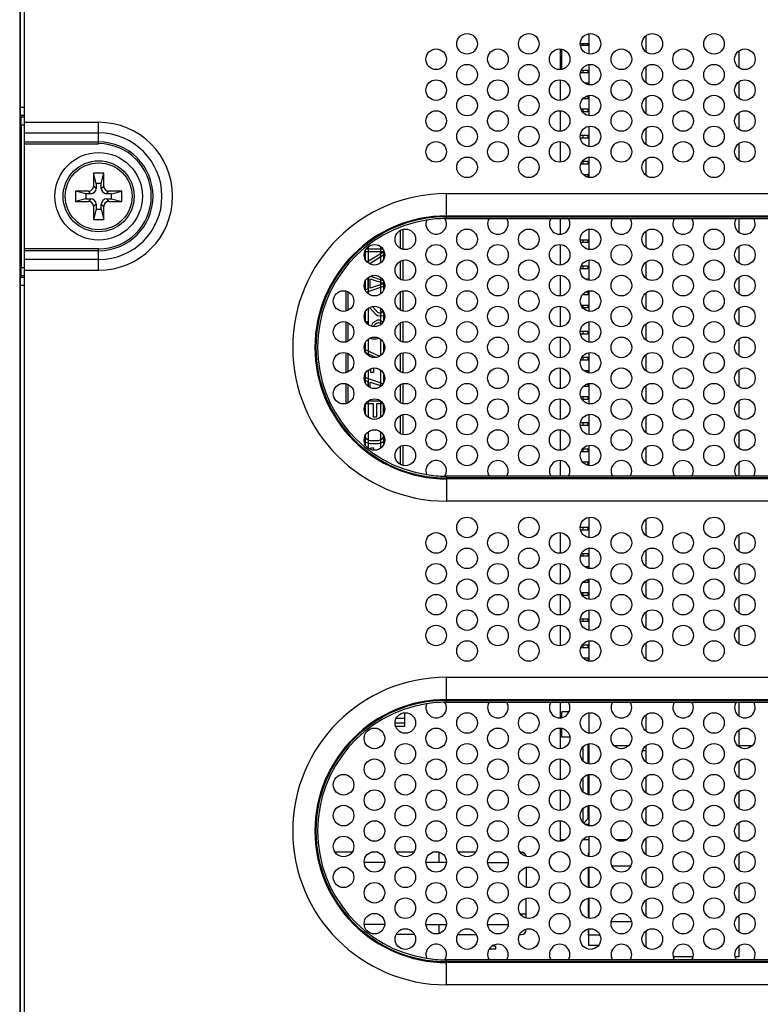
# Model space of a CAD drawing. Extents: x 0 to 46.8, y 0 to 33.1.
# Drawn here: x 37 to 39.2, y 13.1 to 16.1 of the extents above; entities that cross this region are included whole.
import ezdxf

# ---------------------------------------------------------------- set-up
doc = ezdxf.new("R2010")
doc.units = 0
doc.header["$LTSCALE"] = 2.574606
doc.header["$MEASUREMENT"] = 0
for name, color, linetype in [('12623-XX_DXF_CONTINUOUS_LINE', 7, 'CONTINUOUS'), ('13460-XX_DXF_CONTINUOUS_LINE', 7, 'CONTINUOUS'), ('20_50489_164DXF_CONTINUOUS_LINE', 7, 'CONTINUOUS'), ('20_50553_120DXF_CONTINUOUS_LINE', 7, 'CONTINUOUS'), ('22_70034_101DXF_CONTINUOUS_LINE', 7, 'CONTINUOUS'), ('34_6B224_001DXF_CONTINUOUS_LINE', 7, 'CONTINUOUS'), ('47_6B246_001DXF_CONTINUOUS_LINE', 7, 'CONTINUOUS'), ('62_10017_0G1DXF_CONTINUOUS_LINE', 7, 'CONTINUOUS'), ('86_00K05_346DXF_CONTINUOUS_LINE', 7, 'CONTINUOUS'), ('87_112B2_440DXF_CONTINUOUS_LINE', 7, 'CONTINUOUS'), ('BACK_COVER-NDXF_CONTINUOUS_LINE', 7, 'CONTINUOUS'), ('NGPPC_PCIE1_DXF_CONTINUOUS_LINE', 7, 'CONTINUOUS'), ('ZZ_AFEN8_140DXF_CONTINUOUS_LINE', 7, 'CONTINUOUS')]:
    doc.layers.add(name, color=color, linetype=linetype)

msp = doc.modelspace()

# ---------------------------------------------------------------- linework, layer by layer
at = {"layer": '12623-XX_DXF_CONTINUOUS_LINE', "color": 7, "linetype": 'CONTINUOUS'}
for p, q in [((38.7068, 16.0259), (38.7068, 15.9651)), ((38.7068, 15.9314), (38.7068, 15.8706)), ((38.7068, 15.8369), (38.7068, 15.7761)), ((38.7068, 15.7424), (38.7068, 15.6817)), ((38.7068, 15.6479), (38.7068, 15.5872)), ((38.7068, 15.4275), (38.7068, 15.3667)), ((38.7068, 15.333), (38.7068, 15.2723)), ((38.7068, 15.2385), (38.7068, 15.1778)), ((38.7068, 15.144), (38.7068, 15.0833)), ((38.7068, 15.0495), (38.7068, 14.9888)), ((38.7068, 14.955), (38.7068, 14.8943)), ((38.7068, 14.8605), (38.7068, 14.7998)), ((38.7068, 14.7661), (38.7068, 14.7053)), ((38.7068, 14.5455), (38.7068, 14.4848)), ((38.7068, 14.451), (38.7068, 14.3903)), ((38.7068, 14.3566), (38.7068, 14.2958)), ((38.7068, 14.2621), (38.7068, 14.2013)), ((38.7068, 14.1676), (38.7068, 14.1068)), ((38.7068, 13.9472), (38.7068, 13.8864)), ((38.7068, 13.8527), (38.7068, 13.7919)), ((38.7068, 13.7582), (38.7068, 13.6975)), ((38.7068, 13.6637), (38.7068, 13.603)), ((38.7068, 13.5692), (38.7068, 13.5085)), ((38.7068, 13.4747), (38.7068, 13.414)), ((38.7068, 13.3802), (38.7068, 13.3195)), ((38.7068, 13.2362), (38.7068, 13.2857)), ((38.7368, 13.2362), (38.7068, 13.2362))]:
    msp.add_line(p, q, dxfattribs=at)
at = {"layer": '12623-XX_DXF_CONTINUOUS_LINE', "color": 9, "linetype": 'CONTINUOUS'}
msp.add_line((38.7414, 13.2677), (38.7068, 13.2677), dxfattribs=at)
at = {"layer": '13460-XX_DXF_CONTINUOUS_LINE', "color": 7, "linetype": 'CONTINUOUS'}
for p, q in [((38.7068, 16.0259), (38.7068, 15.9651)), ((38.7068, 15.9314), (38.7068, 15.8706)), ((38.7068, 15.8369), (38.7068, 15.7761)), ((38.7068, 15.7424), (38.7068, 15.6817)), ((38.7068, 15.6479), (38.7068, 15.5872)), ((38.7068, 15.4275), (38.7068, 15.3667)), ((38.7068, 15.333), (38.7068, 15.2723)), ((38.7068, 15.2385), (38.7068, 15.1778)), ((38.7068, 15.144), (38.7068, 15.0833)), ((38.7068, 15.0495), (38.7068, 14.9888)), ((38.7068, 14.955), (38.7068, 14.8943)), ((38.7068, 14.8605), (38.7068, 14.7998)), ((38.7068, 14.7661), (38.7068, 14.7053)), ((38.7068, 14.5455), (38.7068, 14.4848)), ((38.7068, 14.451), (38.7068, 14.3903)), ((38.7068, 14.3566), (38.7068, 14.2958)), ((38.7068, 14.2621), (38.7068, 14.2013)), ((38.7068, 14.1676), (38.7068, 14.1068)), ((38.7068, 13.9472), (38.7068, 13.8864)), ((38.7068, 13.8527), (38.7068, 13.7919)), ((38.7068, 13.7582), (38.7068, 13.6975)), ((38.7068, 13.6637), (38.7068, 13.603)), ((38.7068, 13.5692), (38.7068, 13.5085)), ((38.7068, 13.4747), (38.7068, 13.414)), ((38.7068, 13.3802), (38.7068, 13.3195)), ((38.7068, 13.2362), (38.7068, 13.2857)), ((38.7368, 13.2362), (38.7068, 13.2362))]:
    msp.add_line(p, q, dxfattribs=at)
at = {"layer": '13460-XX_DXF_CONTINUOUS_LINE', "color": 9, "linetype": 'CONTINUOUS'}
msp.add_line((38.7414, 13.2677), (38.7068, 13.2677), dxfattribs=at)
at = {"layer": '20_50489_164DXF_CONTINUOUS_LINE', "color": 7, "linetype": 'CONTINUOUS'}
for p, q in [((38.6192, 15.9795), (38.6192, 15.917)), ((38.689, 15.996), (38.689, 15.9905)), ((38.7047, 15.996), (38.7047, 15.9905)), ((38.689, 15.9136), (38.689, 15.9081)), ((38.7047, 15.9136), (38.7047, 15.9081)), ((38.6192, 15.885), (38.6192, 15.8225)), ((38.7047, 15.876), (38.7047, 15.871)), ((38.7047, 15.836), (38.7047, 15.8281)), ((38.689, 15.796), (38.689, 15.7881)), ((38.7047, 15.796), (38.7047, 15.7881)), ((38.6192, 15.7905), (38.6192, 15.728)), ((38.689, 15.716), (38.689, 15.7081)), ((38.7047, 15.716), (38.7047, 15.7081)), ((38.6192, 15.696), (38.6192, 15.6335)), ((38.689, 15.636), (38.689, 15.6281)), ((38.7047, 15.636), (38.7047, 15.6281)), ((38.7047, 15.596), (38.7047, 15.5881)), ((38.6192, 15.4607), (38.6192, 15.4131)), ((38.6192, 15.3811), (38.6192, 15.3186)), ((38.689, 15.396), (38.689, 15.3881)), ((38.7047, 15.396), (38.7047, 15.3881)), ((38.689, 15.316), (38.689, 15.3081)), ((38.7047, 15.316), (38.7047, 15.3081)), ((38.6192, 15.2866), (38.6192, 15.2241)), ((38.7047, 15.276), (38.7047, 15.2727)), ((38.689, 15.2286), (38.689, 15.2281)), ((38.7047, 15.236), (38.7047, 15.2281)), ((38.6192, 15.1921), (38.6192, 15.1296)), ((38.689, 15.196), (38.689, 15.1881)), ((38.7047, 15.196), (38.7047, 15.1881)), ((38.689, 15.116), (38.689, 15.1081)), ((38.7047, 15.116), (38.7047, 15.1081)), ((38.6192, 15.0976), (38.6192, 15.0352)), ((38.689, 15.036), (38.689, 15.0281)), ((38.7047, 15.036), (38.7047, 15.0281)), ((38.6192, 15.0032), (38.6192, 14.9407)), ((38.7047, 14.996), (38.7047, 14.9892)), ((38.7047, 14.9546), (38.7047, 14.9481)), ((38.6192, 14.9087), (38.6192, 14.8462)), ((38.689, 14.916), (38.689, 14.9081)), ((38.7047, 14.916), (38.7047, 14.9081)), ((38.689, 14.836), (38.689, 14.8281)), ((38.7047, 14.836), (38.7047, 14.8281)), ((38.6192, 14.8142), (38.6192, 14.7517)), ((38.689, 14.756), (38.689, 14.7481)), ((38.7047, 14.756), (38.7047, 14.7481)), ((38.6192, 14.7197), (38.6192, 14.6721)), ((38.689, 14.716), (38.689, 14.7152)), ((38.7047, 14.716), (38.7047, 14.7081)), ((38.6192, 14.4992), (38.6192, 14.4367)), ((38.689, 14.516), (38.689, 14.5081)), ((38.7047, 14.516), (38.7047, 14.5081)), ((38.689, 14.436), (38.689, 14.4281)), ((38.7047, 14.436), (38.7047, 14.4281)), ((38.6192, 14.4047), (38.6192, 14.3422)), ((38.7047, 14.396), (38.7047, 14.3907)), ((38.7047, 14.356), (38.7047, 14.3481)), ((38.689, 14.316), (38.689, 14.3081)), ((38.7047, 14.316), (38.7047, 14.3081)), ((38.6192, 14.3102), (38.6192, 14.2477)), ((38.689, 14.236), (38.689, 14.2281)), ((38.7047, 14.236), (38.7047, 14.2281)), ((38.6192, 14.2157), (38.6192, 14.1532)), ((38.689, 14.156), (38.689, 14.1481)), ((38.7047, 14.156), (38.7047, 14.1481)), ((38.7047, 14.116), (38.7047, 14.1081)), ((38.6192, 13.9804), (38.6192, 13.9328)), ((38.6192, 13.9008), (38.6192, 13.8383)), ((38.689, 13.8428), (38.689, 13.8018)), ((38.7047, 13.8523), (38.7047, 13.7923)), ((38.6192, 13.8063), (38.6192, 13.7438)), ((38.689, 13.7483), (38.689, 13.7073)), ((38.7047, 13.7578), (38.7047, 13.6979)), ((38.6192, 13.7118), (38.6192, 13.6493)), ((38.689, 13.6538), (38.689, 13.6128)), ((38.7047, 13.6633), (38.7047, 13.6233)), ((38.6916, 13.6101), (38.7047, 13.6233)), ((38.7047, 13.6233), (38.7068, 13.6233)), ((38.6192, 13.6173), (38.6192, 13.5603)), ((38.6955, 13.6075), (38.7068, 13.6075)), ((38.6192, 13.5603), (38.6349, 13.5603)), ((38.6896, 13.5603), (38.7068, 13.5603)), ((38.79, 13.5603), (38.8239, 13.5603))]:
    msp.add_line(p, q, dxfattribs=at)
at = {"layer": '20_50553_120DXF_CONTINUOUS_LINE', "color": 7, "linetype": 'CONTINUOUS'}
for p, q in [((38.6249, 15.9181), (38.6249, 15.9784)), ((38.681, 15.996), (38.7068, 15.996)), ((38.7068, 15.9905), (38.6819, 15.9905)), ((38.7068, 15.9136), (38.6837, 15.9136)), ((38.6824, 15.9081), (38.7068, 15.9081)), ((38.6942, 15.876), (38.7068, 15.876)), ((38.6897, 15.8281), (38.7068, 15.8281)), ((38.7024, 15.836), (38.7068, 15.836)), ((38.683, 15.796), (38.7068, 15.796)), ((38.6876, 15.7881), (38.7068, 15.7881)), ((38.6817, 15.716), (38.7068, 15.716)), ((38.6817, 15.7081), (38.7068, 15.7081)), ((38.6831, 15.6281), (38.7068, 15.6281)), ((38.6876, 15.636), (38.7068, 15.636)), ((38.6897, 15.596), (38.7068, 15.596)), ((38.7019, 15.5881), (38.7068, 15.5881)), ((38.681, 15.396), (38.7068, 15.396)), ((38.6827, 15.3881), (38.7068, 15.3881)), ((38.6842, 15.316), (38.7068, 15.316)), ((38.682, 15.3081), (38.7068, 15.3081)), ((38.6967, 15.276), (38.7068, 15.276)), ((38.6887, 15.2281), (38.7068, 15.2281)), ((38.6986, 15.236), (38.7068, 15.236)), ((38.6834, 15.196), (38.7068, 15.196)), ((38.6887, 15.1881), (38.7068, 15.1881)), ((38.6814, 15.116), (38.7068, 15.116)), ((38.682, 15.1081), (38.7068, 15.1081)), ((38.6827, 15.0281), (38.7068, 15.0281)), ((38.6866, 15.036), (38.7068, 15.036)), ((38.6915, 14.996), (38.7068, 14.996)), ((38.692, 14.9481), (38.7068, 14.9481)), ((38.6827, 14.916), (38.7068, 14.916)), ((38.6863, 14.9081), (38.7068, 14.9081)), ((38.6814, 14.8281), (38.7068, 14.8281)), ((38.6821, 14.836), (38.7068, 14.836)), ((38.6836, 14.7481), (38.7068, 14.7481)), ((38.6889, 14.756), (38.7068, 14.756)), ((38.6884, 14.716), (38.7068, 14.716)), ((38.6981, 14.7081), (38.7068, 14.7081)), ((38.681, 14.516), (38.7068, 14.516)), ((38.6824, 14.5081), (38.7068, 14.5081)), ((38.6855, 14.436), (38.7068, 14.436)), ((38.6824, 14.4281), (38.7068, 14.4281)), ((38.6938, 14.396), (38.7068, 14.396)), ((38.69, 14.3481), (38.7068, 14.3481)), ((38.704, 14.356), (38.7068, 14.356)), ((38.683, 14.316), (38.7068, 14.316)), ((38.6874, 14.3081), (38.7068, 14.3081)), ((38.6817, 14.2281), (38.7068, 14.2281)), ((38.6818, 14.236), (38.7068, 14.236)), ((38.6831, 14.1481), (38.7068, 14.1481)), ((38.6879, 14.156), (38.7068, 14.156)), ((38.6895, 14.116), (38.7068, 14.116)), ((38.7004, 14.1081), (38.7068, 14.1081)), ((38.6461, 13.9505), (38.6249, 13.9505)), ((38.6249, 13.9339), (38.6249, 13.9505)), ((38.6249, 13.8736), (38.6249, 13.8997)), ((38.6486, 13.8736), (38.6249, 13.8736)), ((38.7845, 13.8475), (38.8294, 13.8475)), ((39.1666, 13.8475), (39.2073, 13.8475))]:
    msp.add_line(p, q, dxfattribs=at)
at = {"layer": '22_70034_101DXF_CONTINUOUS_LINE', "color": 7, "linetype": 'CONTINUOUS'}
for p, q in [((37.9817, 13.5209), (37.9314, 13.5209)), ((38.0621, 13.5209), (38.0399, 13.5209)), ((38.1707, 13.5209), (38.1204, 13.5209)), ((38.2479, 13.5209), (38.2289, 13.5209)), ((38.3597, 13.5209), (38.3093, 13.5209)), ((38.4401, 13.5209), (38.4179, 13.5209)), ((38.4999, 13.5209), (38.4983, 13.5209)), ((38.0821, 13.4894), (38.02, 13.4894)), ((38.2711, 13.4894), (38.209, 13.4894)), ((38.3979, 13.4894), (38.46, 13.4894)), ((38.5156, 13.4743), (38.5156, 13.4144)), ((38.5156, 13.3199), (38.5156, 13.3798)), ((38.5156, 13.3319), (38.4983, 13.3319)), ((38.0821, 13.3004), (38.02, 13.3004)), ((38.209, 13.3004), (38.2711, 13.3004)), ((38.3979, 13.3004), (38.46, 13.3004)), ((38.1736, 13.2689), (38.1174, 13.2689)), ((38.3064, 13.2689), (38.3626, 13.2689)), ((38.4954, 13.2689), (38.4999, 13.2689))]:
    msp.add_line(p, q, dxfattribs=at)
at = {"layer": '22_70034_101DXF_CONTINUOUS_LINE', "color": 9, "linetype": 'CONTINUOUS'}
for p, q in [((38.2479, 13.5209), (38.2479, 13.4894)), ((38.2479, 13.3004), (38.2479, 13.2727))]:
    msp.add_line(p, q, dxfattribs=at)
at = {"layer": '22_70034_101DXF_CONTINUOUS_LINE', "color": 4, "linetype": 'CONTINUOUS'}
for p, q in [((38.4132, 13.2347), (38.4211, 13.2347)), ((38.4211, 13.2347), (38.4211, 13.2247)), ((38.4211, 13.2247), (38.4029, 13.2247))]:
    msp.add_line(p, q, dxfattribs=at)
at = {"layer": '22_70034_101DXF_CONTINUOUS_LINE', "color": 7, "linetype": 'CONTINUOUS'}
for centre, start, end in [((38.4999, 13.5051), 14.2595, 90), ((38.4999, 13.2847), 270, 360)]:
    msp.add_arc(centre, 0.0157, start, end, dxfattribs=at)
at = {"layer": '34_6B224_001DXF_CONTINUOUS_LINE', "color": 3, "linetype": 'CONTINUOUS'}
for p, q in [((36.9802, 12.2406), (36.9802, 18.8547)), ((38.4021, 15.4607), (38.4559, 15.4607)), ((38.591, 15.4607), (38.6449, 15.4607)), ((38.78, 15.4607), (38.8339, 15.4607)), ((38.969, 15.4607), (39.0228, 15.4607)), ((39.158, 15.4607), (39.2118, 15.4607)), ((38.4559, 14.6721), (38.4021, 14.6721)), ((38.6449, 14.6721), (38.591, 14.6721)), ((38.8339, 14.6721), (38.78, 14.6721)), ((39.0228, 14.6721), (38.969, 14.6721)), ((39.2118, 14.6721), (39.158, 14.6721)), ((38.4021, 13.9804), (38.4559, 13.9804)), ((38.591, 13.9804), (38.6449, 13.9804)), ((38.78, 13.9804), (38.8339, 13.9804)), ((38.969, 13.9804), (39.0228, 13.9804)), ((39.158, 13.9804), (39.2118, 13.9804)), ((38.4559, 13.1918), (38.4021, 13.1918)), ((38.6449, 13.1918), (38.591, 13.1918)), ((38.8339, 13.1918), (38.78, 13.1918)), ((39.0228, 13.1918), (38.969, 13.1918)), ((39.2118, 13.1918), (39.158, 13.1918))]:
    msp.add_line(p, q, dxfattribs=at)
at = {"layer": '34_6B224_001DXF_CONTINUOUS_LINE', "color": 9, "linetype": 'CONTINUOUS'}
for p, q in [((36.9802, 15.7553), (37.2069, 15.7553)), ((37.2069, 15.6898), (37.2069, 15.7553)), ((36.9802, 15.7226), (37.2069, 15.7226)), ((36.9802, 15.6953), (37.2069, 15.6953)), ((36.9802, 15.6898), (37.2069, 15.6898)), ((38.2715, 15.4607), (38.2715, 15.5371)), ((38.2715, 15.5371), (41.0432, 15.5371)), ((38.2715, 15.4689), (41.0432, 15.4689)), ((38.2715, 15.4661), (41.0432, 15.4661)), ((38.2715, 15.4607), (38.4021, 15.4607)), ((38.4559, 15.4607), (38.591, 15.4607)), ((38.6449, 15.4607), (38.78, 15.4607)), ((38.8339, 15.4607), (38.969, 15.4607)), ((39.0228, 15.4607), (39.158, 15.4607)), ((39.2118, 15.4607), (39.3469, 15.4607)), ((37.2069, 15.3677), (36.9802, 15.3677)), ((37.2069, 15.3622), (36.9802, 15.3622)), ((37.2069, 15.3022), (37.2069, 15.3677)), ((37.2069, 15.3349), (36.9802, 15.3349)), ((37.2069, 15.3022), (36.9802, 15.3022)), ((38.2715, 14.6721), (38.2715, 14.5957)), ((38.4021, 14.6721), (38.2715, 14.6721)), ((41.0432, 14.6667), (38.2715, 14.6667)), ((41.0432, 14.6639), (38.2715, 14.6639)), ((38.591, 14.6721), (38.4559, 14.6721)), ((38.78, 14.6721), (38.6449, 14.6721)), ((38.969, 14.6721), (38.8339, 14.6721)), ((39.158, 14.6721), (39.0228, 14.6721)), ((39.3469, 14.6721), (39.2118, 14.6721)), ((41.0432, 14.5957), (38.2715, 14.5957)), ((38.2715, 14.0567), (41.0432, 14.0567)), ((38.2715, 13.9804), (38.2715, 14.0567)), ((38.2715, 13.9886), (41.0432, 13.9886)), ((38.2715, 13.9858), (41.0432, 13.9858)), ((38.2715, 13.9804), (38.4021, 13.9804)), ((38.4559, 13.9804), (38.591, 13.9804)), ((38.6449, 13.9804), (38.78, 13.9804)), ((38.8339, 13.9804), (38.969, 13.9804)), ((39.0228, 13.9804), (39.158, 13.9804)), ((39.2118, 13.9804), (39.3469, 13.9804)), ((38.4021, 13.1918), (38.2715, 13.1918)), ((38.2715, 13.1154), (38.2715, 13.1918)), ((41.0432, 13.1863), (38.2715, 13.1863)), ((41.0432, 13.1836), (38.2715, 13.1836)), ((38.591, 13.1918), (38.4559, 13.1918)), ((38.78, 13.1918), (38.6449, 13.1918)), ((38.969, 13.1918), (38.8339, 13.1918)), ((39.158, 13.1918), (39.0228, 13.1918)), ((39.3469, 13.1918), (39.2118, 13.1918)), ((41.0432, 13.1154), (38.2715, 13.1154))]:
    msp.add_line(p, q, dxfattribs=at)
at = {"layer": '34_6B224_001DXF_CONTINUOUS_LINE', "color": 3, "linetype": 'CONTINUOUS'}
for centre in [(38.3345, 15.9955), (38.5235, 15.9955), (38.7124, 15.9955), (38.9014, 15.9955), (39.0904, 15.9955), (38.24, 15.9482), (38.429, 15.9482), (38.618, 15.9482), (38.8069, 15.9482), (38.9959, 15.9482), (39.1849, 15.9482), (38.3345, 15.901), (38.5235, 15.901), (38.7124, 15.901), (38.9014, 15.901), (39.0904, 15.901), (38.24, 15.8538), (38.429, 15.8538), (38.618, 15.8538), (38.8069, 15.8538), (38.9959, 15.8538), (39.1849, 15.8538), (38.3345, 15.8065), (38.5235, 15.8065), (38.7124, 15.8065), (38.9014, 15.8065), (39.0904, 15.8065), (38.24, 15.7593), (38.429, 15.7593), (38.618, 15.7593), (38.8069, 15.7593), (38.9959, 15.7593), (39.1849, 15.7593), (38.3345, 15.712), (38.5235, 15.712), (38.7124, 15.712), (38.9014, 15.712), (39.0904, 15.712), (38.24, 15.6648), (38.429, 15.6648), (38.618, 15.6648), (38.8069, 15.6648), (38.9959, 15.6648), (39.1849, 15.6648), (38.3345, 15.6175), (38.5235, 15.6175), (38.7124, 15.6175), (38.9014, 15.6175), (39.0904, 15.6175), (38.1455, 15.3971), (38.3345, 15.3971), (38.5235, 15.3971), (38.7124, 15.3971), (38.9014, 15.3971), (39.0904, 15.3971), (38.051, 15.3499), (38.24, 15.3499), (38.429, 15.3499), (38.618, 15.3499), (38.8069, 15.3499), (38.9959, 15.3499), (39.1849, 15.3499), (38.1455, 15.3026), (38.3345, 15.3026), (38.5235, 15.3026), (38.7124, 15.3026), (38.9014, 15.3026), (39.0904, 15.3026), (38.051, 15.2554), (38.24, 15.2554), (38.429, 15.2554), (38.618, 15.2554), (38.8069, 15.2554), (38.9959, 15.2554), (39.1849, 15.2554), (37.9565, 15.2081), (38.1455, 15.2081), (38.3345, 15.2081), (38.5235, 15.2081), (38.7124, 15.2081), (38.9014, 15.2081), (39.0904, 15.2081), (38.051, 15.1609), (38.24, 15.1609), (38.429, 15.1609), (38.618, 15.1609), (38.8069, 15.1609), (38.9959, 15.1609), (39.1849, 15.1609), (37.9565, 15.1136), (38.1455, 15.1136), (38.3345, 15.1136), (38.5235, 15.1136), (38.7124, 15.1136), (38.9014, 15.1136), (39.0904, 15.1136), (38.051, 15.0664), (38.24, 15.0664), (38.429, 15.0664), (38.618, 15.0664), (38.8069, 15.0664), (38.9959, 15.0664), (39.1849, 15.0664), (37.9565, 15.0192), (38.1455, 15.0192), (38.3345, 15.0192), (38.5235, 15.0192), (38.7124, 15.0192), (38.9014, 15.0192), (39.0904, 15.0192), (38.051, 14.9719), (38.24, 14.9719), (38.429, 14.9719), (38.618, 14.9719), (38.8069, 14.9719), (38.9959, 14.9719), (39.1849, 14.9719), (37.9565, 14.9247), (38.1455, 14.9247), (38.3345, 14.9247), (38.5235, 14.9247), (38.7124, 14.9247), (38.9014, 14.9247), (39.0904, 14.9247), (38.051, 14.8774), (38.24, 14.8774), (38.429, 14.8774), (38.618, 14.8774), (38.8069, 14.8774), (38.9959, 14.8774), (39.1849, 14.8774), (38.1455, 14.8302), (38.3345, 14.8302), (38.5235, 14.8302), (38.7124, 14.8302), (38.9014, 14.8302), (39.0904, 14.8302), (38.051, 14.7829), (38.24, 14.7829), (38.429, 14.7829), (38.618, 14.7829), (38.8069, 14.7829), (38.9959, 14.7829), (39.1849, 14.7829), (38.1455, 14.7357), (38.3345, 14.7357), (38.5235, 14.7357), (38.7124, 14.7357), (38.9014, 14.7357), (39.0904, 14.7357), (38.3345, 14.5152), (38.5235, 14.5152), (38.7124, 14.5152), (38.9014, 14.5152), (39.0904, 14.5152), (38.24, 14.4679), (38.429, 14.4679), (38.618, 14.4679), (38.8069, 14.4679), (38.9959, 14.4679), (39.1849, 14.4679), (38.3345, 14.4207), (38.5235, 14.4207), (38.7124, 14.4207), (38.9014, 14.4207), (39.0904, 14.4207), (38.24, 14.3734), (38.429, 14.3734), (38.618, 14.3734), (38.8069, 14.3734), (38.9959, 14.3734), (39.1849, 14.3734), (38.3345, 14.3262), (38.5235, 14.3262), (38.7124, 14.3262), (38.9014, 14.3262), (39.0904, 14.3262), (38.24, 14.2789), (38.429, 14.2789), (38.618, 14.2789), (38.8069, 14.2789), (38.9959, 14.2789), (39.1849, 14.2789), (38.3345, 14.2317), (38.5235, 14.2317), (38.7124, 14.2317), (38.9014, 14.2317), (39.0904, 14.2317), (38.24, 14.1845), (38.429, 14.1845), (38.618, 14.1845), (38.8069, 14.1845), (38.9959, 14.1845), (39.1849, 14.1845), (38.3345, 14.1372), (38.5235, 14.1372), (38.7124, 14.1372), (38.9014, 14.1372), (39.0904, 14.1372), (38.1455, 13.9168), (38.3345, 13.9168), (38.5235, 13.9168), (38.7124, 13.9168), (38.9014, 13.9168), (39.0904, 13.9168), (38.051, 13.8696), (38.24, 13.8696), (38.429, 13.8696), (38.618, 13.8696), (38.8069, 13.8696), (38.9959, 13.8696), (39.1849, 13.8696), (38.1455, 13.8223), (38.3345, 13.8223), (38.5235, 13.8223), (38.7124, 13.8223), (38.9014, 13.8223), (39.0904, 13.8223), (38.051, 13.7751), (38.24, 13.7751), (38.429, 13.7751), (38.618, 13.7751), (38.8069, 13.7751), (38.9959, 13.7751), (39.1849, 13.7751), (37.9565, 13.7278), (38.1455, 13.7278), (38.3345, 13.7278), (38.5235, 13.7278), (38.7124, 13.7278), (38.9014, 13.7278), (39.0904, 13.7278), (38.051, 13.6806), (38.24, 13.6806), (38.429, 13.6806), (38.618, 13.6806), (38.8069, 13.6806), (38.9959, 13.6806), (39.1849, 13.6806), (37.9565, 13.6333), (38.1455, 13.6333), (38.3345, 13.6333), (38.5235, 13.6333), (38.7124, 13.6333), (38.9014, 13.6333), (39.0904, 13.6333), (38.051, 13.5861), (38.24, 13.5861), (38.429, 13.5861), (38.618, 13.5861), (38.8069, 13.5861), (38.9959, 13.5861), (39.1849, 13.5861), (37.9565, 13.5388), (38.1455, 13.5388), (38.3345, 13.5388), (38.5235, 13.5388), (38.7124, 13.5388), (38.9014, 13.5388), (39.0904, 13.5388), (38.051, 13.4916), (38.24, 13.4916), (38.429, 13.4916), (38.618, 13.4916), (38.8069, 13.4916), (38.9959, 13.4916), (39.1849, 13.4916), (37.9565, 13.4444), (38.1455, 13.4444), (38.3345, 13.4444), (38.5235, 13.4444), (38.7124, 13.4444), (38.9014, 13.4444), (39.0904, 13.4444), (38.051, 13.3971), (38.24, 13.3971), (38.429, 13.3971), (38.618, 13.3971), (38.8069, 13.3971), (38.9959, 13.3971), (39.1849, 13.3971), (38.1455, 13.3499), (38.3345, 13.3499), (38.5235, 13.3499), (38.7124, 13.3499), (38.9014, 13.3499), (39.0904, 13.3499), (38.051, 13.3026), (38.24, 13.3026), (38.429, 13.3026), (38.618, 13.3026), (38.8069, 13.3026), (38.9959, 13.3026), (39.1849, 13.3026), (38.1455, 13.2554), (38.3345, 13.2554), (38.5235, 13.2554), (38.7124, 13.2554), (38.9014, 13.2554), (39.0904, 13.2554)]:
    msp.add_circle(centre, 0.0315, dxfattribs=at)
at = {"layer": '34_6B224_001DXF_CONTINUOUS_LINE', "color": 9, "linetype": 'CONTINUOUS'}
for centre, radius, start, end in [((37.2069, 15.5288), 0.2265, 270, 90), ((37.2069, 15.5288), 0.1938, 270, 90), ((37.2069, 15.5288), 0.1665, 270, 90), ((37.2069, 15.5288), 0.1611, 270, 90), ((38.2715, 15.0664), 0.4707, 90, 270), ((38.2715, 15.0664), 0.4025, 90, 270), ((38.2715, 15.0664), 0.3997, 90, 270), ((38.2715, 15.0664), 0.3943, 90, 90.661), ((38.2715, 15.0664), 0.3943, 98.8663, 261.1337), ((38.2715, 15.0664), 0.3943, 269.339, 270), ((38.2715, 13.5861), 0.4707, 90, 270), ((38.2715, 13.5861), 0.4025, 90, 270), ((38.2715, 13.5861), 0.3997, 90, 270), ((38.2715, 13.5861), 0.3943, 98.8663, 261.1337), ((38.2715, 13.5861), 0.3943, 90, 90.661), ((38.2715, 13.5861), 0.3943, 269.339, 270)]:
    msp.add_arc(centre, radius, start, end, dxfattribs=at)
at = {"layer": '34_6B224_001DXF_CONTINUOUS_LINE', "color": 3, "linetype": 'CONTINUOUS'}
for centre, radius, start, end in [((38.24, 15.4444), 0.0315, 158.3511, 31.1762), ((38.2715, 15.0664), 0.3943, 90.661, 98.8663), ((38.429, 15.4444), 0.0315, 148.768, 31.232), ((38.618, 15.4444), 0.0315, 148.768, 31.232), ((38.8069, 15.4444), 0.0315, 148.768, 31.232), ((38.9959, 15.4444), 0.0315, 148.768, 31.232), ((39.1849, 15.4444), 0.0315, 148.768, 31.232), ((38.24, 14.6884), 0.0315, 328.8238, 201.6489), ((38.429, 14.6884), 0.0315, 328.768, 211.232), ((38.618, 14.6884), 0.0315, 328.768, 211.232), ((38.8069, 14.6884), 0.0315, 328.768, 211.232), ((38.9959, 14.6884), 0.0315, 328.768, 211.232), ((39.1849, 14.6884), 0.0315, 328.768, 211.232), ((38.2715, 15.0664), 0.3943, 261.1337, 269.339), ((38.24, 13.964), 0.0315, 158.3511, 31.1762), ((38.2715, 13.5861), 0.3943, 90.661, 98.8663), ((38.429, 13.964), 0.0315, 148.768, 31.232), ((38.618, 13.964), 0.0315, 148.768, 31.232), ((38.8069, 13.964), 0.0315, 148.768, 31.232), ((38.9959, 13.964), 0.0315, 148.768, 31.232), ((39.1849, 13.964), 0.0315, 148.768, 31.232), ((38.24, 13.2081), 0.0315, 328.8238, 201.6489), ((38.429, 13.2081), 0.0315, 328.768, 211.232), ((38.618, 13.2081), 0.0315, 328.768, 211.232), ((38.8069, 13.2081), 0.0315, 328.768, 211.232), ((38.9959, 13.2081), 0.0315, 328.768, 211.232), ((39.1849, 13.2081), 0.0315, 328.768, 211.232), ((38.2715, 13.5861), 0.3943, 261.1337, 269.339)]:
    msp.add_arc(centre, radius, start, end, dxfattribs=at)
at = {"layer": '47_6B246_001DXF_CONTINUOUS_LINE', "color": 7, "linetype": 'CONTINUOUS'}
for p, q in [((38.8832, 15.9705), (38.8832, 16.0204)), ((39.1666, 15.9732), (39.1666, 15.9233)), ((38.8832, 15.8761), (38.8832, 15.9259)), ((39.1666, 15.8787), (39.1666, 15.8288)), ((38.8832, 15.7816), (38.8832, 15.8315)), ((39.1666, 15.7842), (39.1666, 15.7343)), ((38.8832, 15.6871), (38.8832, 15.737)), ((39.1666, 15.6897), (39.1666, 15.6398)), ((38.8832, 15.5926), (38.8832, 15.6425)), ((39.1666, 15.4607), (39.1666, 15.4194)), ((38.8832, 15.3722), (38.8832, 15.4221)), ((39.1666, 15.3748), (39.1666, 15.3249)), ((38.8832, 15.2777), (38.8832, 15.3276)), ((39.1666, 15.2803), (39.1666, 15.2304)), ((38.8832, 15.1832), (38.8832, 15.2331)), ((39.1666, 15.1858), (39.1666, 15.1359)), ((38.8832, 15.0887), (38.8832, 15.1386)), ((39.1666, 15.0913), (39.1666, 15.0415)), ((38.8832, 14.9942), (38.8832, 15.0441)), ((39.1666, 14.9969), (39.1666, 14.947)), ((38.8832, 14.8997), (38.8832, 14.9496)), ((39.1666, 14.9024), (39.1666, 14.8525)), ((38.8832, 14.8052), (38.8832, 14.8551)), ((39.1666, 14.8079), (39.1666, 14.758)), ((38.8832, 14.7107), (38.8832, 14.7606)), ((39.1666, 14.7134), (39.1666, 14.6721)), ((38.8832, 14.4902), (38.8832, 14.5401)), ((39.1666, 14.4929), (39.1666, 14.443)), ((38.8832, 14.3957), (38.8832, 14.4456)), ((39.1666, 14.3984), (39.1666, 14.3485)), ((38.8832, 14.3012), (38.8832, 14.3511)), ((39.1666, 14.3039), (39.1666, 14.254)), ((38.8832, 14.2068), (38.8832, 14.2567)), ((39.1666, 14.2094), (39.1666, 14.1595)), ((38.8832, 14.1123), (38.8832, 14.1622)), ((39.1666, 13.9804), (39.1666, 13.9391)), ((38.8832, 13.8918), (38.8832, 13.9417)), ((39.1666, 13.8945), (39.1666, 13.8446)), ((38.8832, 13.7974), (38.8832, 13.8473)), ((39.1666, 13.8), (39.1666, 13.7501)), ((38.8832, 13.7029), (38.8832, 13.7528)), ((39.1666, 13.7055), (39.1666, 13.6556)), ((38.8832, 13.6084), (38.8832, 13.6583)), ((39.1666, 13.611), (39.1666, 13.5611)), ((38.8832, 13.5139), (38.8832, 13.5638)), ((39.1666, 13.5165), (39.1666, 13.4667)), ((38.8832, 13.4194), (38.8832, 13.4693)), ((39.1666, 13.4221), (39.1666, 13.3722)), ((38.8832, 13.3249), (38.8832, 13.3748)), ((39.1666, 13.3276), (39.1666, 13.2777)), ((38.8832, 13.2304), (38.8832, 13.2803)), ((39.1666, 13.2331), (39.1666, 13.2012)), ((39.0264, 13.2012), (38.9654, 13.2012)), ((39.1666, 13.2012), (39.1544, 13.2012))]:
    msp.add_line(p, q, dxfattribs=at)
at = {"layer": '62_10017_0G1DXF_CONTINUOUS_LINE', "color": 9, "linetype": 'CONTINUOUS'}
for p, q in [((38.1313, 15.3694), (38.1313, 15.4248)), ((38.1313, 15.2749), (38.1313, 15.3303)), ((37.9707, 15.1805), (37.9707, 15.2358)), ((38.1313, 15.1805), (38.1313, 15.2358)), ((37.9707, 15.086), (37.9707, 15.1413)), ((38.1313, 15.086), (38.1313, 15.1413)), ((37.9707, 14.9915), (37.9707, 15.0468)), ((38.1313, 14.9915), (38.1313, 15.0468)), ((37.9707, 14.897), (37.9707, 14.9524)), ((38.1313, 14.897), (38.1313, 14.9524)), ((38.1313, 14.8025), (38.1313, 14.8579)), ((38.1313, 14.708), (38.1313, 14.7634)), ((38.114, 13.9169), (38.1439, 13.9169))]:
    msp.add_line(p, q, dxfattribs=at)
at = {"layer": '62_10017_0G1DXF_CONTINUOUS_LINE', "color": 7, "linetype": 'CONTINUOUS'}
for p, q in [((38.1376, 15.427), (38.1376, 15.3672)), ((38.0315, 15.374), (38.0315, 15.3258)), ((38.0706, 15.3258), (38.0706, 15.374)), ((38.0783, 15.3585), (38.0213, 15.3585)), ((38.0236, 15.3353), (38.0236, 15.3645)), ((38.0259, 15.3679), (38.0761, 15.3679)), ((38.0281, 15.3285), (38.0783, 15.3585)), ((38.0822, 15.3504), (38.0365, 15.3224)), ((38.0784, 15.3645), (38.0784, 15.3353)), ((38.1376, 15.3326), (38.1376, 15.2727)), ((38.0315, 15.2795), (38.0315, 15.2313)), ((38.0387, 15.2843), (38.0775, 15.2714)), ((38.0706, 15.2313), (38.0706, 15.2795)), ((38.0236, 15.2408), (38.0236, 15.27)), ((38.0822, 15.2535), (38.0273, 15.2353)), ((38.0321, 15.2773), (38.0295, 15.2781)), ((38.0321, 15.2461), (38.0321, 15.2773)), ((38.0384, 15.2476), (38.0384, 15.2757)), ((38.0384, 15.2757), (38.0815, 15.2617)), ((38.0815, 15.2617), (38.0384, 15.2476)), ((38.0784, 15.27), (38.0784, 15.2408)), ((37.9644, 15.1782), (37.9644, 15.2381)), ((38.0222, 15.2429), (38.0321, 15.2461)), ((38.1376, 15.2381), (38.1376, 15.1782)), ((38.0453, 15.1912), (38.0608, 15.1742)), ((38.0209, 15.1677), (38.0209, 15.1617)), ((38.0236, 15.1463), (38.0236, 15.1755)), ((38.0315, 15.185), (38.0315, 15.1368)), ((38.056, 15.1664), (38.0364, 15.1882)), ((38.0608, 15.1633), (38.056, 15.1664)), ((38.0608, 15.1742), (38.0671, 15.1711)), ((38.0671, 15.1617), (38.0608, 15.1633)), ((38.0671, 15.1711), (38.0703, 15.1711)), ((38.0703, 15.1617), (38.0671, 15.1617)), ((38.0703, 15.1711), (38.0751, 15.1742)), ((38.0767, 15.1633), (38.0703, 15.1617)), ((38.0706, 15.1368), (38.0706, 15.185)), ((38.0751, 15.1742), (38.0772, 15.1773)), ((38.0812, 15.1677), (38.0767, 15.1633)), ((38.0784, 15.1755), (38.0784, 15.1463)), ((37.9644, 15.0837), (37.9644, 15.1436)), ((38.0305, 15.1461), (38.0257, 15.1446)), ((38.0305, 15.1383), (38.0305, 15.1461)), ((38.0416, 15.1336), (38.0412, 15.1314)), ((38.0464, 15.1414), (38.0416, 15.1336)), ((38.0528, 15.1461), (38.0464, 15.1414)), ((38.0496, 15.1321), (38.0488, 15.1298)), ((38.0528, 15.1368), (38.0496, 15.1321)), ((38.0608, 15.1492), (38.0528, 15.1461)), ((38.0576, 15.1399), (38.0528, 15.1368)), ((38.0624, 15.1414), (38.0576, 15.1399)), ((38.0671, 15.1492), (38.0608, 15.1492)), ((38.0656, 15.1414), (38.0624, 15.1414)), ((38.0703, 15.1399), (38.0656, 15.1414)), ((38.0751, 15.1461), (38.0671, 15.1492)), ((38.0728, 15.1383), (38.0703, 15.1399)), ((38.0773, 15.1446), (38.0751, 15.1461)), ((38.1376, 15.1436), (38.1376, 15.0837)), ((38.0236, 15.0518), (38.0236, 15.081)), ((38.0315, 15.0905), (38.0315, 15.0423)), ((38.0369, 15.0941), (38.0448, 15.093)), ((38.0448, 15.093), (38.056, 15.093)), ((38.056, 15.093), (38.0649, 15.0943)), ((38.0706, 15.0423), (38.0706, 15.0905)), ((38.0784, 15.081), (38.0784, 15.0518)), ((38.0799, 15.054), (38.0799, 15.0788)), ((37.9644, 14.9892), (37.9644, 15.0491)), ((38.0205, 15.0614), (38.0668, 15.0398)), ((38.0554, 15.0358), (38.0248, 15.05)), ((38.1376, 15.0491), (38.1376, 14.9892)), ((38.0236, 14.9573), (38.0236, 14.9865)), ((38.0315, 14.996), (38.0315, 14.9478)), ((38.04, 14.99), (38.04, 15.0012)), ((38.048, 14.99), (38.04, 14.99)), ((38.048, 15.0028), (38.048, 14.99)), ((38.0706, 14.9478), (38.0706, 14.996)), ((38.0784, 14.9865), (38.0784, 14.9573)), ((37.9644, 14.8947), (37.9644, 14.9546)), ((38.0205, 14.9749), (38.0772, 14.956)), ((38.0321, 14.9618), (38.0208, 14.9655)), ((38.0321, 14.9474), (38.0321, 14.9618)), ((38.0384, 14.9432), (38.0384, 14.9603)), ((38.0384, 14.9603), (38.0726, 14.9491)), ((38.1376, 14.9546), (38.1376, 14.8947)), ((38.0225, 14.8903), (38.0225, 14.8645)), ((38.0236, 14.8628), (38.0236, 14.892)), ((38.048, 14.8931), (38.0244, 14.8931)), ((38.0315, 14.9015), (38.0315, 14.8533)), ((38.033, 14.9025), (38.0691, 14.9025)), ((38.048, 14.8525), (38.048, 14.8931)), ((38.0576, 14.8931), (38.0576, 14.8525)), ((38.0777, 14.8931), (38.0576, 14.8931)), ((38.0706, 14.8533), (38.0706, 14.9015)), ((38.0783, 14.8627), (38.0783, 14.8922)), ((38.0784, 14.892), (38.0784, 14.8628)), ((38.1376, 14.8601), (38.1376, 14.8003)), ((38.0576, 14.8525), (38.048, 14.8525)), ((38.0236, 14.7683), (38.0236, 14.7975)), ((38.0315, 14.807), (38.0315, 14.7588)), ((38.0706, 14.7588), (38.0706, 14.807)), ((38.0784, 14.7975), (38.0784, 14.7683)), ((38.0241, 14.776), (38.0201, 14.7799)), ((38.0241, 14.7901), (38.0225, 14.7963)), ((38.0273, 14.7854), (38.0241, 14.7901)), ((38.0305, 14.7729), (38.0241, 14.776)), ((38.0321, 14.7823), (38.0273, 14.7854)), ((38.0384, 14.7713), (38.0305, 14.7729)), ((38.0384, 14.7807), (38.0321, 14.7823)), ((38.0624, 14.7807), (38.0384, 14.7807)), ((38.0624, 14.7713), (38.0384, 14.7713)), ((38.0687, 14.7823), (38.0624, 14.7807)), ((38.0703, 14.7729), (38.0624, 14.7713)), ((38.0735, 14.7854), (38.0687, 14.7823)), ((38.0767, 14.776), (38.0703, 14.7729)), ((38.0767, 14.7901), (38.0735, 14.7854)), ((38.0783, 14.7963), (38.0767, 14.7901)), ((38.0822, 14.7814), (38.0767, 14.776)), ((38.04, 14.7536), (38.04, 14.7588)), ((38.04, 14.7588), (38.048, 14.7588)), ((38.048, 14.7588), (38.048, 14.752)), ((38.1376, 14.7656), (38.1376, 14.7058)), ((38.1182, 13.9315), (38.1439, 13.9315)), ((38.1439, 13.907), (38.1439, 13.948)), ((38.116, 13.907), (38.1439, 13.907))]:
    msp.add_line(p, q, dxfattribs=at)
at = {"layer": '86_00K05_346DXF_CONTINUOUS_LINE', "color": 7, "linetype": 'CONTINUOUS'}
for p, q in [((37.1912, 15.5996), (37.1912, 15.5603)), ((37.1991, 15.5681), (37.1912, 15.5996)), ((37.2227, 15.5996), (37.1912, 15.5996)), ((37.2148, 15.5681), (37.2227, 15.5996)), ((37.2227, 15.5603), (37.2227, 15.5996)), ((37.1991, 15.5681), (37.1991, 15.5524)), ((37.2148, 15.5681), (37.1991, 15.5681)), ((37.2148, 15.5524), (37.2148, 15.5681)), ((37.1361, 15.5445), (37.1361, 15.513)), ((37.1754, 15.5445), (37.1361, 15.5445)), ((37.1676, 15.5366), (37.1361, 15.5445)), ((37.1676, 15.5209), (37.1361, 15.513)), ((37.1676, 15.5366), (37.1676, 15.5209)), ((37.1833, 15.5366), (37.1676, 15.5366)), ((37.1676, 15.5209), (37.1833, 15.5209)), ((37.2463, 15.5366), (37.2306, 15.5366)), ((37.2306, 15.5209), (37.2463, 15.5209)), ((37.2778, 15.5445), (37.2384, 15.5445)), ((37.2463, 15.5366), (37.2778, 15.5445)), ((37.2463, 15.5209), (37.2463, 15.5366)), ((37.2463, 15.5209), (37.2778, 15.513)), ((37.2778, 15.513), (37.2778, 15.5445)), ((37.1361, 15.513), (37.1754, 15.513)), ((37.1912, 15.4973), (37.1912, 15.4579)), ((37.1991, 15.5051), (37.1991, 15.4894)), ((37.2148, 15.4894), (37.2148, 15.5051)), ((37.2227, 15.4579), (37.2227, 15.4973)), ((37.2384, 15.513), (37.2778, 15.513)), ((37.1991, 15.4894), (37.1912, 15.4579)), ((37.1991, 15.4894), (37.2148, 15.4894)), ((37.2148, 15.4894), (37.2227, 15.4579)), ((37.1912, 15.4579), (37.2227, 15.4579))]:
    msp.add_line(p, q, dxfattribs=at)
at = {"layer": '86_00K05_346DXF_CONTINUOUS_LINE', "color": 9, "linetype": 'CONTINUOUS'}
for p, q in [((37.1991, 15.5524), (37.1912, 15.5603)), ((37.2148, 15.5524), (37.2227, 15.5603)), ((37.1833, 15.5366), (37.1754, 15.5445)), ((37.1833, 15.5209), (37.1754, 15.513)), ((37.2306, 15.5366), (37.2384, 15.5445)), ((37.2306, 15.5209), (37.2384, 15.513)), ((37.1991, 15.5051), (37.1912, 15.4973)), ((37.2148, 15.5051), (37.2227, 15.4973))]:
    msp.add_line(p, q, dxfattribs=at)
at = {"layer": '86_00K05_346DXF_CONTINUOUS_LINE', "color": 7, "linetype": 'CONTINUOUS'}
for radius in [0.1339, 0.1087, 0.1024]:
    msp.add_circle((37.2069, 15.5288), radius, dxfattribs=at)
for centre, start, end in [((37.1754, 15.5603), 270, 0), ((37.1833, 15.5524), 270, 360), ((37.2306, 15.5524), 180, 270), ((37.2384, 15.5603), 180, 270), ((37.1833, 15.5051), 0, 90), ((37.2306, 15.5051), 90, 180), ((37.1754, 15.4973), 0, 90), ((37.2384, 15.4973), 90, 180)]:
    msp.add_arc(centre, 0.0157, start, end, dxfattribs=at)
at = {"layer": '87_112B2_440DXF_CONTINUOUS_LINE', "color": 7, "linetype": 'CONTINUOUS'}
for p, q in [((38.8355, 13.4787), (38.7784, 13.4787)), ((38.8372, 13.3086), (38.7766, 13.3086))]:
    msp.add_line(p, q, dxfattribs=at)
at = {"layer": 'BACK_COVER-NDXF_CONTINUOUS_LINE', "color": 9, "linetype": 'CONTINUOUS'}
for p, q in [((36.9652, 18.8953), (36.9652, 12.1463)), ((36.9664, 15.8019), (36.9802, 15.8019)), ((36.9675, 15.7771), (36.9802, 15.7771)), ((36.9689, 15.7722), (36.9802, 15.7722)), ((36.97, 15.7474), (36.9802, 15.7474)), ((36.9802, 15.3102), (36.97, 15.3102)), ((36.9802, 15.2805), (36.9675, 15.2805)), ((36.9802, 15.2853), (36.9689, 15.2853)), ((36.9802, 15.2557), (36.9664, 15.2557))]:
    msp.add_line(p, q, dxfattribs=at)
at = {"layer": 'BACK_COVER-NDXF_CONTINUOUS_LINE', "color": 7, "linetype": 'CONTINUOUS'}
for p, q in [((36.9664, 18.2037), (36.9664, 15.8019)), ((36.9675, 15.7771), (36.9689, 15.7722)), ((36.97, 15.7474), (36.97, 15.3102)), ((36.9675, 15.2805), (36.9689, 15.2853)), ((36.9664, 15.2557), (36.9664, 12.8459))]:
    msp.add_line(p, q, dxfattribs=at)
for centre, start_param, end_param in [((36.9677, 15.8019), -4.712389, -3.316126), ((36.9687, 15.7474), -1.570796, -0.174533), ((36.9687, 15.3102), -2.96706, -1.570796), ((36.9677, 15.2557), 0.174533, 1.570796)]:
    msp.add_ellipse(centre, major_axis=(0, 0.0252), ratio=0.052408, start_param=start_param, end_param=end_param, dxfattribs=at)
at = {"layer": 'NGPPC_PCIE1_DXF_CONTINUOUS_LINE', "color": 3, "linetype": 'CONTINUOUS'}
msp.add_line((38.8832, 13.8311), (38.8717, 13.8311), dxfattribs=at)
at = {"layer": 'ZZ_AFEN8_140DXF_CONTINUOUS_LINE', "color": 7, "linetype": 'CONTINUOUS'}
for p, q in [((38.7068, 13.5196), (38.7058, 13.5196)), ((38.7058, 13.5087), (38.7058, 13.5196)), ((38.7058, 13.4142), (38.7058, 13.4745)), ((38.7058, 13.3197), (38.7058, 13.38)), ((38.7058, 13.2677), (38.7058, 13.2856)), ((38.7068, 13.2677), (38.7058, 13.2677))]:
    msp.add_line(p, q, dxfattribs=at)

doc.saveas('drawing.dxf')
